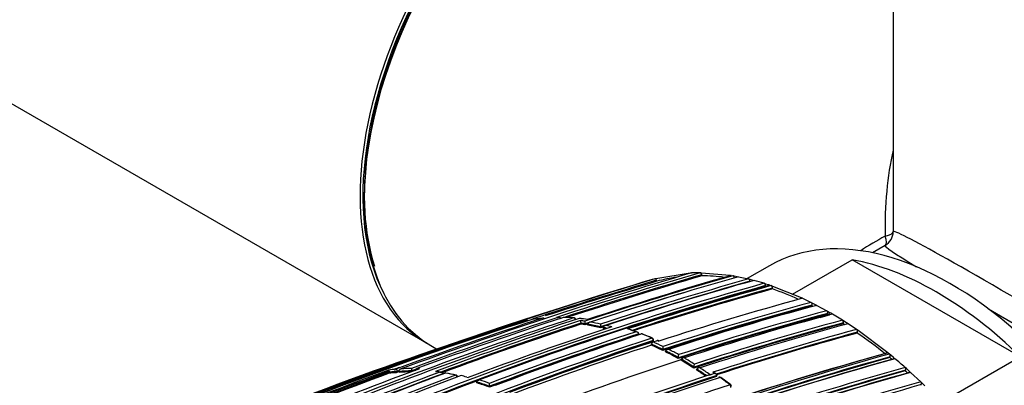
# Model space of a CAD drawing. Units: millimetres. Extents: x 0 to 1289, y 0 to 2564.
# Drawn here: x 480 to 529, y 158 to 176 of the extents above; entities that cross this region are included whole.
import ezdxf
from ezdxf import colors
from ezdxf.entities.mleader import LeaderData, LeaderLine
from ezdxf.math import Vec2, Vec3

# ---------------------------------------------------------------- set-up
doc = ezdxf.new("R2010")
doc.units = ezdxf.units.MM
doc.layers.add('DV7_Défaut', color=7, linetype='Continuous')
doc.layers.add('Défaut', color=7, linetype='Continuous')

# ---------------------------------------------------------------- blocks, each defined once
blk = doc.blocks.new('_DOT')
at = {"color": 0}
blk.add_line((0, 0), (-1, 0), dxfattribs=at)
at = {"color": 0, "const_width": 0.333}
blk.add_lwpolyline([(-0.1665, 0, 1), (0.1665, 0, 1)], format="xyb", close=True, dxfattribs=at)
blk = doc.blocks.new('SE6')
at = {"layer": 'DV7_Défaut', "color": 7, "linetype": 'Continuous'}
for p, q in [((231.821, 315.08), (500.381, 160.028)), ((523.564, 191.643), (523.564, 165.58)), ((523.164, 164.887), (522.535, 164.524)), ((518.561, 162.465), (521.521, 164.174)), ((529.888, 159.344), (521.521, 164.174)), ((511.775, 163.249), (513.472, 163.519)), ((513.472, 163.519), (513.535, 163.522)), ((513.973, 163.53), (514.037, 163.53)), ((514.037, 163.53), (515.452, 163.407)), ((517.412, 163.875), (516.305, 163.236)), ((511.717, 163.233), (511.775, 163.249)), ((511.817, 163.105), (511.803, 163.152)), ((514.06, 163.383), (514.053, 163.432)), ((515.452, 163.407), (515.519, 163.396)), ((515.519, 163.396), (515.596, 163.383)), ((515.596, 163.383), (515.664, 163.371)), ((515.664, 163.371), (515.805, 163.345)), ((515.805, 163.345), (515.873, 163.332)), ((515.873, 163.332), (516.373, 163.221)), ((516.373, 163.221), (516.442, 163.205)), ((516.442, 163.205), (516.583, 163.168)), ((516.444, 163.09), (516.444, 163.107)), ((516.583, 163.168), (516.652, 163.15)), ((517.15, 163.006), (517.219, 162.984)), ((517.219, 162.984), (517.361, 162.938)), ((517.216, 162.84), (517.217, 162.888)), ((517.361, 162.938), (517.43, 162.915)), ((517.43, 162.915), (517.503, 162.89)), ((517.503, 162.89), (517.573, 162.866)), ((517.567, 162.723), (517.569, 162.771)), ((517.573, 162.866), (518.987, 162.292)), ((518.987, 162.292), (519.058, 162.259)), ((519.058, 162.259), (519.482, 162.052)), ((519.482, 162.052), (519.553, 162.016)), ((519.553, 162.016), (519.694, 161.943)), ((519.532, 161.879), (519.539, 161.924)), ((519.694, 161.943), (519.765, 161.906)), ((519.765, 161.906), (520.26, 161.636)), ((520.26, 161.636), (520.331, 161.596)), ((520.304, 161.461), (520.313, 161.506)), ((520.331, 161.596), (520.401, 161.555)), ((520.374, 161.421), (520.401, 161.555)), ((520.472, 161.514), (520.401, 161.555)), ((520.543, 161.472), (520.472, 161.514)), ((506.833, 161.308), (506.904, 161.308)), ((506.934, 161.311), (506.863, 161.31)), ((508.038, 161.022), (508.038, 161.023)), ((508.043, 160.974), (508.038, 161.022)), ((508.254, 160.943), (508.249, 160.991)), ((508.249, 160.991), (508.249, 160.991)), ((521.038, 161.172), (520.543, 161.472)), ((521.109, 161.127), (521.038, 161.172)), ((521.076, 160.996), (521.087, 161.039)), ((521.25, 161.036), (521.109, 161.127)), ((521.321, 160.99), (521.25, 161.036)), ((521.745, 160.707), (521.321, 160.99)), ((508.394, 160.919), (508.39, 160.968)), ((508.39, 160.968), (508.39, 160.968)), ((509.025, 160.792), (509.023, 160.84)), ((509.023, 160.84), (509.023, 160.84)), ((509.166, 160.758), (509.163, 160.806)), ((509.163, 160.806), (509.163, 160.806)), ((521.816, 160.659), (521.745, 160.707)), ((521.779, 160.531), (521.791, 160.573)), ((523.23, 159.6), (521.816, 160.659)), ((510.923, 160.444), (510.924, 160.491)), ((510.924, 160.491), (510.924, 160.491)), ((511.563, 160.067), (511.632, 160.09)), ((511.631, 160.161), (511.627, 160.115)), ((511.632, 160.09), (511.847, 160.16)), ((511.632, 160.09), (511.632, 160.09)), ((511.655, 160.137), (511.658, 160.184)), ((511.916, 160.141), (511.845, 160.172)), ((511.847, 160.16), (511.918, 160.128)), ((500.593, 159.905), (500.917, 159.718)), ((511.552, 159.929), (511.555, 159.975)), ((512.113, 159.664), (512.118, 159.71)), ((512.118, 159.71), (512.118, 159.71)), ((512.254, 159.594), (512.259, 159.639)), ((512.259, 159.639), (512.259, 159.64)), ((523.3, 159.544), (523.23, 159.6)), ((523.372, 159.484), (523.3, 159.544)), ((512.886, 159.259), (512.892, 159.303)), ((512.892, 159.303), (512.892, 159.304)), ((513.023, 159.18), (513.031, 159.223)), ((513.031, 159.223), (513.031, 159.223)), ((523.442, 159.427), (523.372, 159.484)), ((523.394, 159.308), (523.41, 159.348)), ((523.583, 159.31), (523.442, 159.427)), ((523.653, 159.251), (523.583, 159.31)), ((529.888, 159.344), (525.939, 157.064)), ((498.507, 158.576), (498.507, 158.577)), ((498.519, 158.528), (498.507, 158.576)), ((498.791, 158.607), (498.803, 158.559)), ((498.946, 158.593), (498.935, 158.641)), ((499.011, 158.575), (498.999, 158.623)), ((498.999, 158.623), (498.999, 158.623)), ((499.642, 158.593), (499.632, 158.642)), ((499.632, 158.642), (499.632, 158.642)), ((501.083, 158.586), (500.869, 158.617)), ((513.655, 158.785), (513.665, 158.828)), ((513.665, 158.828), (513.665, 158.828)), ((513.795, 158.693), (513.805, 158.736)), ((513.805, 158.736), (513.805, 158.736)), ((514.676, 158.527), (514.605, 158.577)), ((514.752, 158.495), (514.681, 158.544)), ((524.22, 158.759), (524.151, 158.82)), ((524.167, 158.646), (524.185, 158.683)), ((524.361, 158.632), (524.22, 158.759)), ((524.43, 158.57), (524.361, 158.632)), ((524.93, 158.103), (524.43, 158.57)), ((501.18, 158.506), (501.18, 158.507)), ((502.37, 158.339), (502.439, 158.32)), ((502.871, 158.051), (502.869, 158.098)), ((502.869, 158.098), (502.869, 158.098)), ((514.391, 158.434), (514.46, 158.457)), ((514.46, 158.457), (514.676, 158.527)), ((514.46, 158.457), (514.46, 158.457)), ((514.781, 158.374), (514.792, 158.416)), ((514.792, 158.416), (514.792, 158.416)), ((515.488, 157.947), (514.993, 158.318)), ((524.998, 158.038), (524.93, 158.103)), ((503.502, 157.881), (503.501, 158.026)), ((524.94, 157.929), (524.959, 157.965)), ((525.139, 157.9), (524.998, 158.038))]:
    blk.add_line(p, q, dxfattribs=at)
for centre, radius, start, end in [((522.764, 165.58), 0.8, 300, 0), ((579.313, -59.493), 232.514, 106.43339, 110.17847), ((579.021, -57.992), 230.876, 106.36439, 108.22028), ((513.918, 154.73), 8.801, 89.6381, 92.4948), ((563.692, -3.613), 172.997, 105.60672, 118.7619), ((581.843, -71.869), 245.337, 106.60873, 113.90152), ((602.65, -134.688), 311.49, 106.9979, 108.57313), ((581.265, -70.008), 243.288, 106.58955, 108.10616), ((581.287, -70.081), 243.314, 106.58981, 107.95775), ((578.697, -56.904), 229.623, 106.3511, 108.14032), ((578.746, -57.067), 229.744, 106.35303, 108.10692), ((569.751, -25.842), 196.822, 105.97074, 108.21084), ((569.998, -26.792), 197.837, 105.98419, 108.14763), ((568.486, -21.332), 192.013, 105.90296, 108.19893), ((566.511, -14.064), 184.238, 105.79128, 108.18311), ((566.31, -13.352), 183.37, 105.78015, 108.20491), ((565.434, -10.111), 179.998, 105.72455, 108.17246), ((513.871, 155.624), 7.757, 97.911, 105.3526), ((513.905, 153.551), 9.833, 82.5699, 89.0974), ((513.289, 150.621), 12.973, 72.6843, 74.9758), ((563.712, -3.579), 172.838, 105.60537, 118.79485), ((563.148, -1.285), 170.445, 105.55848, 110.66234), ((569.466, -24.863), 195.676, 106.70995, 108.23111), ((562.684, 0.393), 168.662, 105.53813, 108.07208), ((562.628, 0.635), 168.28, 105.53106, 108.0151), ((562.651, 0.533), 168.34, 105.5344, 107.9904), ((512.548, 148.376), 15.2, 65.4811, 70.7206), ((558.834, 15.912), 151.655, 105.20523, 108.02065), ((558.049, 19.312), 147.859, 105.11959, 108.09423), ((519.413, 161.945), 0.127, 350.6273, 57.2395), ((558.046, 19.321), 147.669, 105.11848, 108.12263), ((557.998, 19.522), 147.504, 105.11359, 108.1219), ((557.503, 21.653), 145.241, 105.05982, 108.08761), ((556.624, 25.557), 140.714, 104.95425, 108.10629), ((556.636, 25.482), 140.93, 104.95812, 108.07764), ((511.721, 146.554), 17.201, 62.8193, 62.9918), ((520.187, 161.531), 0.128, 348.7639, 55.4768), ((561.486, -18.126), 187.903, 107.54781, 119.75019), ((561.532, -15.64), 185.506, 107.62857, 120.00928), ((561.464, -14.177), 184.057, 107.66442, 120.14804), ((567.405, -21.169), 191.977, 108.12576, 112.81321), ((566.649, -18.156), 188.77, 108.11595, 112.88374), ((577.602, -55.562), 228.307, 108.24384, 110.18007), ((573.218, -40.309), 212.243, 108.20674, 110.29002), ((571.881, -35.582), 207.248, 108.19312, 110.32675), ((567.748, -20.375), 191.097, 108.21014, 110.50162), ((567.774, -20.311), 190.919, 108.23343, 110.44334), ((504.862, 160.938), 0.1, 105.2155, 108.3345), ((506.82, 153.721), 7.577, 101.17, 105.2046), ((505.379, 161.059), 0.1, 57.4186, 101.178), ((505.638, 161.105), 0.1, 99.2323, 108.2913), ((506.91, 153.221), 8.085, 95.547, 99.2244), ((506.15, 161.172), 0.1, 39.5457, 95.5527), ((507.19, 161.209), 0.1, 88.6835, 108.2104), ((506.953, 151.743), 9.565, 85.6391, 88.6785), ((507.011, 151.429), 9.878, 85.9922, 88.9447), ((507.694, 161.184), 0.1, 7.9405, 85.6432), ((506.882, 150.921), 10.391, 81.7206, 84.0827), ((507.261, 153.249), 8.037, 81.9979, 85.0463), ((506.662, 150.782), 10.459, 81.313, 82.4848), ((509.035, 161.149), 1.006, 179.8431, 187.2086), ((506.565, 150.412), 10.713, 80.9574, 82.0986), ((509.375, 161.119), 1.133, 179.8663, 186.4632), ((506.49, 149.746), 11.51, 77.3103, 79.8546), ((556.668, 25.36), 140.875, 104.95933, 108.1069), ((556.918, 25.321), 140.927, 104.95799, 108.07759), ((558.774, 20.865), 145.113, 105.05716, 108.11489), ((558.871, 20.647), 145.388, 105.0631, 108.11558), ((558.787, 20.884), 145.277, 105.06077, 108.08779), ((559.871, 18.298), 147.808, 105.11825, 108.09396), ((565.383, -1.043), 168.583, 105.48499, 105.64527), ((510.831, 144.9), 19.078, 59.988, 60.2311), ((520.962, 161.068), 0.128, 347.0114, 53.875), ((510.299, 143.979), 20.142, 57.3854, 57.6525), ((598.949, -125.137), 301.251, 108.44714, 109.84147), ((567.82, -20.474), 191.041, 108.23414, 110.425), ((564.051, -5.25), 174.788, 108.15819, 110.63985), ((562.535, 1.827), 166.983, 108.05302, 110.7033), ((506.573, 150.39), 10.685, 80.952, 82.0931), ((569.522, -25.056), 195.83, 108.19932, 108.23186), ((506.439, 149.682), 11.453, 76.9609, 80.1925), ((506.447, 149.661), 11.425, 76.9557, 80.1871), ((511.105, 160.976), 2.087, 180.0531, 183.7519), ((566.366, -13.553), 183.532, 108.17247, 108.20572), ((506.253, 148.879), 12.277, 75.3685, 76.286), ((506.26, 148.855), 12.253, 75.7592, 76.2808), ((506.318, 148.993), 12.282, 74.5993, 75.9651), ((506.077, 147.53), 13.882, 70.1648, 72.0143), ((505.612, 145.389), 16.066, 70.9773, 72.5677), ((561.602, 14.101), 151.927, 105.20896, 108.01929), ((561.61, 14.096), 151.793, 105.20794, 107.97658), ((561.494, 14.366), 151.465, 105.20135, 107.96018), ((521.666, 160.605), 0.129, 345.4884, 52.3944), ((508.372, 141.136), 23.578, 51.0823, 55.3465), ((566.446, -6.094), 175.195, 108.25569, 121.47641), ((566.513, -6.195), 175.175, 108.25813, 121.47602), ((562.499, 2.017), 166.655, 108.0273, 110.73238), ((562.538, 1.854), 166.779, 108.02824, 110.73079), ((562.115, 3.782), 164.807, 108.04344, 110.72884), ((561.287, 8.199), 159.802, 108.12948, 110.81885), ((561.22, 8.389), 159.6, 108.12778, 110.82054), ((566.039, -5.228), 174.065, 108.21562, 110.68784), ((511.065, 160.39), 0.1, 68.9864, 108.0407), ((505.599, 146.248), 15.25, 66.9743, 68.984), ((507.904, 151.609), 9.427, 66.9326, 70.1709), ((511.69, 159.968), 0.135, 115.7282, 177.1841), ((511.559, 160.19), 0.1, 0, 66.9775), ((504.827, 144.898), 16.646, 63.9902, 65.8709), ((511.559, 160.19), 0.1, 356.136, 0), ((561.394, 7.722), 160.16, 108.1318, 110.76995), ((504.768, 144.788), 16.591, 63.7201, 65.8635), ((504.757, 144.802), 16.626, 63.722, 65.8661), ((510.739, 159.861), 1.387, 353.7582, 359.9026), ((504.171, 143.595), 17.925, 60.9104, 63.1965), ((504.16, 143.607), 17.962, 60.9114, 63.1982), ((504.204, 143.65), 18.041, 61.1668, 62.9443), ((567.921, -1.647), 167.257, 105.50886, 108.02803), ((568.589, -3.342), 169.065, 105.53817, 108.06619), ((569.919, -6.867), 172.449, 105.59769, 118.77478), ((570.211, -7.396), 173.029, 105.60927, 118.76184), ((565.383, -1.043), 168.583, 108.06476, 110.63167), ((568.921, -4.319), 169.843, 105.54819, 110.6927), ((569.156, -4.935), 170.533, 105.5602, 110.68476), ((569.161, -4.921), 170.663, 105.56312, 110.66036), ((511.865, 159.46), 1.039, 351.3418, 359.7057), ((502.617, 141.805), 20.252, 56.9748, 59.0822), ((502.605, 141.815), 20.292, 56.973, 59.0813), ((502.646, 141.853), 20.377, 57.2068, 58.8457), ((523.29, 159.388), 0.127, 341.6182, 49.3358), ((507.234, 139.7), 25.41, 50.1859, 50.5067), ((506.612, 139.042), 26.435, 48.4347, 49.8626), ((569.296, -34.612), 205.862, 110.11747, 112.27041), ((562.175, -16.204), 186.064, 110.00254, 112.27419), ((569.272, -34.285), 205.434, 110.14935, 112.19927), ((565.336, -17.418), 187.888, 110.33945, 112.70325), ((564.102, -9.909), 179.914, 110.52164, 113.02001), ((499.578, 150.557), 8.206, 95.1409, 97.6181), ((499.53, 150.441), 8.2, 95.166, 97.1671), ((499.54, 150.413), 8.179, 95.1647, 97.1645), ((562.175, -16.204), 186.064, 109.84083, 109.92239), ((498.718, 159.241), 0.687, 277.1467, 289.4383), ((577.291, -54.498), 227.037, 110.17151, 110.18635), ((499.569, 149.862), 8.781, 89.588, 93.7222), ((499.579, 149.836), 8.758, 89.8465, 93.7194), ((499.621, 149.943), 8.822, 90.0129, 93.3283), ((500.109, 158.757), 0.491, 179.1467, 193.6007), ((572.954, -39.381), 211.161, 110.26387, 110.31818), ((499.907, 158.664), 0.1, 110.34, 191.1293), ((499.622, 149.486), 9.278, 87.4834, 88.3591), ((499.374, 148.094), 10.624, 81.0222, 82.1768), ((501.318, 158.444), 0.1, 79.5793, 110.5596), ((512.913, 158.992), 0.769, 347.7318, 359.3197), ((501.73, 140.449), 21.873, 55.0957, 56.5223), ((501.716, 140.457), 21.915, 54.9725, 56.5203), ((501.719, 140.438), 22.068, 54.7349, 56.2939), ((572.82, -14.238), 179.599, 105.7177, 108.1934), ((573.01, -14.714), 180.14, 105.72606, 108.19462), ((572.993, -14.598), 180.165, 105.72957, 108.17504), ((573.773, -16.687), 182.086, 105.7572, 108.15684), ((574.455, -18.394), 183.899, 105.78479, 108.18121), ((524.067, 158.727), 0.126, 339.5744, 47.9619), ((506.428, 138.753), 26.653, 47.9484, 48.2755), ((563.371, -5.309), 174.936, 110.60468, 121.24355), ((563.721, -5.428), 175.05, 110.61522, 121.27315), ((569.813, -8.298), 175.559, 108.26447, 121.47599), ((569.848, -8.067), 175.211, 108.25693, 121.47633), ((563.766, -3.761), 172.982, 110.58388, 118.78681), ((568.186, -41.897), 212.51, 109.70317, 113.94954), ((569.317, -34.426), 205.532, 110.14881, 112.17989), ((570.117, -8.994), 176.279, 108.29506, 115.89972), ((564.091, -9.722), 179.607, 110.50396, 113.05411), ((563.838, -8.229), 178.106, 110.55373, 113.07802), ((526.948, 75.197), 88.37, 109.97094, 111.08403), ((499.219, 151.472), 7.213, 110.4541, 110.5606), ((602.65, -134.688), 311.49, 109.73032, 109.87253), ((499.207, 147.128), 11.604, 77.0461, 79.5721), ((499.084, 146.037), 12.704, 77.4741, 79.784), ((501.816, 158.341), 0.1, 4.8585, 77.0537), ((499.088, 146.349), 12.431, 74.6921, 76.0395), ((498.657, 144.817), 13.933, 69.6528, 72.4069), ((498.707, 144.88), 13.993, 69.9618, 72.114), ((564.116, 6.566), 159.802, 108.12948, 110.81885), ((564.219, 6.273), 160.112, 108.13209, 110.81623), ((514.934, 158.241), 0.1, 53.8809, 108.0174), ((500.966, 139.158), 23.73, 52.3721, 53.8687), ((577.682, -26.96), 192.434, 105.91008, 108.20085), ((524.845, 158.013), 0.124, 337.4054, 46.6118), ((498.668, 144.8), 13.902, 69.6519, 72.4054), ((566.543, 1.129), 164.935, 108.04418, 110.72749), ((515.428, 157.871), 0.1, 0, 52.3857), ((577.565, -26.677), 191.989, 105.90263, 108.22012)]:
    blk.add_arc(centre, radius, start, end, dxfattribs=at)
for centre, major_axis, ratio, start_param, end_param in [((508.381, 173.884), (8, 13.856), 0.57735, 0, 3.141593), ((508.593, 173.762), (-8, -13.856), 0.57735, 3.141593, 6.283185), ((508.451, 173.843), (-7.95, -13.77), 0.57735, 3.494653, 5.930125), ((508.451, 173.843), (7.9, 13.683), 0.57735, 0.779089, 2.657976), ((539.564, 155.88), (12.01, -19.845), 0.563105, 3.668361, 3.915379), ((526.412, 148.287), (9, -15.588), 0.57735, 0, 3.141593), ((522.764, 165.58), (-0.8, 0), 0.333333, 2.094395, 3.141593), ((539.564, 155.88), (15.999, -9.705), 0.021106, 0.7982, 3.154395), ((539.564, 155.88), (23.192, -0.478), 0.563105, -3.915379, -3.838304), ((522.764, 165.58), (-0.4, 0.693), 0.333333, 3.141593, 4.18879), ((539.564, 155.88), (16.404, -9.003), 0.021106, 3.128791, 3.59335), ((525.705, 147.879), (-9, 15.588), 0.57735, 5.162891, 5.832683), ((539.564, 155.88), (16.404, -9.003), 0.021106, 3.967022, 5.484985), ((505.379, 161.059), (-0.0314, 0.0949), 0.685255, 5.381302, 6.208388), ((505.379, 161.059), (0.0194, -0.0981), 0.801432, 3.141593, 3.232717), ((505.638, 161.105), (0.0314, -0.0949), 0.685293, 3.045923, 3.141593), ((505.638, 161.105), (0.016, -0.0987), 0.797903, 3.141593, 3.257259), ((506.15, 161.172), (-0.0313, 0.095), 0.685552, 5.087336, 6.147094), ((506.15, 161.172), (0.0097, -0.0995), 0.790034, 3.141593, 3.30341), ((507.19, 161.209), (0.0313, -0.095), 0.685879, 2.926017, 3.141593), ((507.19, 161.209), (-0.0023, -0.1), 0.770625, 3.128185, 3.388351), ((507.694, 161.184), (-0.0076, -0.0997), 0.759741, 3.141593, 3.425296), ((507.694, 161.184), (-0.0312, 0.095), 0.686102, 4.454714, 6.03032), ((511.065, 160.39), (0.031, -0.0951), 0.687089, 2.65126, 3.60499), ((511.065, 160.39), (-0.0359, -0.0933), 0.664873, 3.141593, 3.617414), ((511.065, 160.39), (-0.0359, -0.0933), 0.664873, 3.085429, 3.141593), ((511.559, 160.19), (-0.0391, -0.092), 0.648069, 3.141593, 3.639073), ((511.559, 160.19), (-0.0309, 0.0951), 0.687225, 4.183653, 5.759246), ((511.559, 160.19), (-0.0998, 0.0067), 0.366252, 2.401869, 3.141593), ((498.867, 158.634), (-0.009, 0.0996), 0.78899, 0.194584, 1.765683), ((498.867, 158.634), (0.0971, 0.0239), 0.122804, 3.794341, 5.45474), ((498.867, 158.634), (-0.0345, 0.0939), 0.670995, 4.546673, 6.122267), ((499.907, 158.664), (0.0029, 0.1), 0.76943, 0.282525, 1.427036), ((499.907, 158.664), (0.0348, -0.0938), 0.669984, 2.899371, 3.141593), ((501.318, 158.444), (0.0351, -0.0936), 0.66826, 2.783176, 3.141593), ((501.318, 158.444), (-0.0181, -0.0984), 0.732813, 3.141593, 3.535206), ((501.318, 158.444), (-0.0181, -0.0984), 0.732813, 3.115633, 3.141593), ((501.816, 158.341), (-0.0224, -0.0975), 0.719317, 3.141593, 3.566139), ((501.816, 158.341), (-0.0352, 0.0936), 0.667829, 4.312964, 5.888583), ((514.934, 158.241), (0.0309, -0.0951), 0.687158, 2.361054, 3.141593), ((514.934, 158.241), (-0.0589, -0.0808), 0.496685, 3.141593, 3.77142), ((514.934, 158.241), (-0.0589, -0.0808), 0.496685, 3.102613, 3.141593), ((515.428, 157.871), (-0.061, -0.0792), 0.473968, 3.141593, 3.785449), ((515.428, 157.871), (-0.031, 0.0951), 0.687036, 3.893006, 5.468601), ((515.428, 157.871), (-0.061, -0.0792), 0.473968, 3.111363, 3.141593)]:
    blk.add_ellipse(centre, major_axis=major_axis, ratio=ratio, start_param=start_param, end_param=end_param, dxfattribs=at)
for points, knots in [([(514.053, 163.432), (514.051, 163.443), (514.048, 163.454), (514.044, 163.464), (514.04, 163.474), (514.035, 163.484), (514.029, 163.493), (514.024, 163.501), (514.017, 163.509), (514.01, 163.515), (514.003, 163.521), (513.996, 163.525), (513.988, 163.528), (513.983, 163.529), (513.978, 163.53), (513.973, 163.53)], [0, 0, 0, 0, 0.212797, 0.212797, 0.212797, 0.425559, 0.425559, 0.425559, 0.638858, 0.638858, 0.638858, 0.853291, 0.853291, 0.853291, 1, 1, 1, 1]), ([(511.803, 163.152), (511.8, 163.163), (511.796, 163.174), (511.791, 163.183), (511.786, 163.193), (511.78, 163.201), (511.773, 163.209), (511.767, 163.216), (511.76, 163.222), (511.753, 163.226), (511.746, 163.23), (511.738, 163.233), (511.731, 163.234), (511.726, 163.234), (511.722, 163.234), (511.717, 163.232)], [0, 0, 0, 0, 0.211762, 0.211762, 0.211762, 0.423466, 0.423466, 0.423466, 0.636069, 0.636069, 0.636069, 0.85059, 0.85059, 0.85059, 1, 1, 1, 1]), ([(515.519, 163.396), (515.511, 163.397), (515.504, 163.396), (515.497, 163.394), (515.493, 163.392), (515.489, 163.39), (515.485, 163.387)], [0, 0, 0, 0, 0.621677, 0.621677, 0.621677, 1, 1, 1, 1]), ([(515.67, 163.273), (515.669, 163.284), (515.667, 163.295), (515.664, 163.306), (515.661, 163.317), (515.657, 163.327), (515.652, 163.336), (515.646, 163.346), (515.64, 163.354), (515.633, 163.361), (515.627, 163.368), (515.619, 163.374), (515.612, 163.377), (515.607, 163.38), (515.602, 163.382), (515.597, 163.383)], [0, 0, 0, 0, 0.213422, 0.213422, 0.213422, 0.426823, 0.426823, 0.426823, 0.64054, 0.64054, 0.64054, 0.85492, 0.85492, 0.85492, 1, 1, 1, 1]), ([(516.444, 163.107), (516.443, 163.118), (516.442, 163.13), (516.439, 163.14), (516.436, 163.151), (516.432, 163.162), (516.427, 163.171), (516.423, 163.181), (516.417, 163.19), (516.41, 163.197), (516.403, 163.205), (516.396, 163.211), (516.389, 163.215), (516.384, 163.218), (516.378, 163.22), (516.373, 163.221)], [0, 0, 0, 0, 0.213668, 0.213668, 0.213668, 0.427321, 0.427321, 0.427321, 0.641201, 0.641201, 0.641201, 0.855556, 0.855556, 0.855556, 1, 1, 1, 1]), ([(517.217, 162.888), (517.217, 162.898), (517.216, 162.91), (517.214, 162.921), (517.212, 162.932), (517.208, 162.942), (517.204, 162.952), (517.199, 162.962), (517.193, 162.971), (517.187, 162.979), (517.18, 162.987), (517.173, 162.994), (517.166, 162.998), (517.161, 163.002), (517.155, 163.004), (517.15, 163.006)], [0, 0, 0, 0, 0.213875, 0.213875, 0.213875, 0.427741, 0.427741, 0.427741, 0.641758, 0.641758, 0.641758, 0.856087, 0.856087, 0.856087, 1, 1, 1, 1]), ([(517.569, 162.771), (517.569, 162.781), (517.569, 162.792), (517.566, 162.803), (517.564, 162.814), (517.561, 162.825), (517.556, 162.835), (517.552, 162.845), (517.546, 162.855), (517.54, 162.863), (517.533, 162.871), (517.526, 162.877), (517.519, 162.882), (517.514, 162.886), (517.508, 162.888), (517.503, 162.89)], [0, 0, 0, 0, 0.213963, 0.213963, 0.213963, 0.427919, 0.427919, 0.427919, 0.641994, 0.641994, 0.641994, 0.85632, 0.85632, 0.85632, 1, 1, 1, 1]), ([(506.863, 161.31), (506.854, 161.31), (506.844, 161.309), (506.835, 161.308), (506.835, 161.308), (506.834, 161.308), (506.833, 161.308)], [0, 0, 0, 0, 0.9323889, 0.9323889, 0.9323889, 1, 1, 1, 1]), ([(507.055, 161.234), (507.053, 161.243), (507.05, 161.252), (507.045, 161.259), (507.04, 161.267), (507.034, 161.274), (507.028, 161.28), (507.018, 161.288), (507.007, 161.295), (506.996, 161.3), (506.981, 161.306), (506.964, 161.309), (506.948, 161.311), (506.934, 161.312), (506.92, 161.311), (506.906, 161.309), (506.905, 161.309), (506.905, 161.308), (506.904, 161.308)], [0, 0, 0, 0, 0.147765, 0.147765, 0.147765, 0.294466, 0.294466, 0.294466, 0.495551, 0.495551, 0.495551, 0.763434, 0.763434, 0.763434, 0.98915, 0.98915, 0.98915, 1, 1, 1, 1]), ([(508.517, 161.076), (508.517, 161.076), (508.516, 161.076), (508.515, 161.076), (508.501, 161.074), (508.487, 161.071), (508.473, 161.067), (508.457, 161.062), (508.442, 161.054), (508.429, 161.044), (508.419, 161.037), (508.41, 161.028), (508.404, 161.018), (508.399, 161.011), (508.395, 161.002), (508.392, 160.994), (508.39, 160.986), (508.389, 160.977), (508.39, 160.968)], [0, 0, 0, 0, 0.01076, 0.01076, 0.01076, 0.240696, 0.240696, 0.240696, 0.509872, 0.509872, 0.509872, 0.709721, 0.709721, 0.709721, 0.854317, 0.854317, 0.854317, 1, 1, 1, 1]), ([(521.235, 160.968), (521.236, 160.97), (521.237, 160.973), (521.239, 160.975), (521.244, 160.983), (521.25, 160.989), (521.257, 160.993), (521.264, 160.998), (521.272, 161.001), (521.28, 161.001), (521.288, 161.002), (521.296, 161.001), (521.304, 160.998), (521.31, 160.996), (521.316, 160.994), (521.321, 160.99)], [0, 0, 0, 0, 0.079529, 0.079529, 0.079529, 0.330528, 0.330528, 0.330528, 0.581542, 0.581542, 0.581542, 0.832584, 0.832584, 0.832584, 1, 1, 1, 1]), ([(509.296, 160.908), (509.295, 160.908), (509.295, 160.908), (509.294, 160.908), (509.28, 160.908), (509.265, 160.905), (509.251, 160.901), (509.235, 160.897), (509.22, 160.89), (509.206, 160.88), (509.196, 160.873), (509.187, 160.865), (509.179, 160.855), (509.174, 160.848), (509.17, 160.84), (509.167, 160.832), (509.164, 160.824), (509.163, 160.815), (509.163, 160.806)], [0, 0, 0, 0, 0.010721, 0.010721, 0.010721, 0.242519, 0.242519, 0.242519, 0.512284, 0.512284, 0.512284, 0.711589, 0.711589, 0.711589, 0.855246, 0.855246, 0.855246, 1, 1, 1, 1]), ([(510.427, 160.723), (510.421, 160.725), (510.415, 160.727), (510.409, 160.729), (510.395, 160.732), (510.38, 160.734), (510.365, 160.734), (510.365, 160.734), (510.364, 160.734), (510.363, 160.734)], [0, 0, 0, 0, 0.297135, 0.297135, 0.297135, 0.969339, 0.969339, 0.969339, 1, 1, 1, 1]), ([(510.924, 160.491), (510.924, 160.5), (510.922, 160.509), (510.919, 160.517), (510.916, 160.524), (510.912, 160.532), (510.907, 160.539), (510.899, 160.548), (510.89, 160.556), (510.879, 160.563), (510.865, 160.572), (510.849, 160.578), (510.833, 160.582), (510.819, 160.586), (510.804, 160.588), (510.789, 160.589), (510.788, 160.589), (510.788, 160.589), (510.787, 160.589)], [0, 0, 0, 0, 0.143121, 0.143121, 0.143121, 0.285125, 0.285125, 0.285125, 0.48352, 0.48352, 0.48352, 0.754402, 0.754402, 0.754402, 0.989345, 0.989345, 0.989345, 1, 1, 1, 1]), ([(511.627, 160.115), (511.635, 160.117), (511.642, 160.12), (511.646, 160.124), (511.651, 160.127), (511.654, 160.131), (511.655, 160.135), (511.655, 160.136), (511.655, 160.137), (511.655, 160.137)], [0, 0, 0, 0, 0.456558, 0.456558, 0.456558, 0.913116, 0.913116, 0.913116, 1, 1, 1, 1]), ([(511.847, 160.16), (511.847, 160.16), (511.847, 160.161), (511.847, 160.161), (511.847, 160.167), (511.846, 160.171), (511.846, 160.173), (511.846, 160.174), (511.846, 160.175), (511.845, 160.175)], [0, 0, 0, 0, 0.027612, 0.027612, 0.027612, 0.677813, 0.677813, 0.677813, 1, 1, 1, 1]), ([(511.918, 160.128), (511.918, 160.128), (511.918, 160.129), (511.918, 160.129), (511.917, 160.135), (511.917, 160.139), (511.917, 160.141), (511.917, 160.142), (511.916, 160.143), (511.916, 160.143)], [0, 0, 0, 0, 0.027513, 0.027513, 0.027513, 0.675279, 0.675279, 0.675279, 1, 1, 1, 1]), ([(512.41, 159.717), (512.409, 159.717), (512.408, 159.717), (512.408, 159.717), (512.393, 159.718), (512.377, 159.718), (512.362, 159.716), (512.345, 159.714), (512.328, 159.71), (512.313, 159.702), (512.302, 159.697), (512.291, 159.691), (512.283, 159.683), (512.276, 159.677), (512.271, 159.67), (512.267, 159.663), (512.263, 159.656), (512.26, 159.648), (512.259, 159.64)], [0, 0, 0, 0, 0.010567, 0.010567, 0.010567, 0.250131, 0.250131, 0.250131, 0.522258, 0.522258, 0.522258, 0.719243, 0.719243, 0.719243, 0.859051, 0.859051, 0.859051, 1, 1, 1, 1]), ([(523.199, 159.52), (523.202, 159.529), (523.207, 159.537), (523.213, 159.543), (523.219, 159.55), (523.226, 159.555), (523.233, 159.558), (523.241, 159.561), (523.249, 159.562), (523.258, 159.562), (523.266, 159.561), (523.275, 159.558), (523.283, 159.554), (523.289, 159.552), (523.294, 159.548), (523.3, 159.544)], [0, 0, 0, 0, 0.213963, 0.213963, 0.213963, 0.427919, 0.427919, 0.427919, 0.641994, 0.641994, 0.641994, 0.85632, 0.85632, 0.85632, 1, 1, 1, 1]), ([(513.188, 159.291), (513.187, 159.291), (513.186, 159.291), (513.186, 159.291), (513.17, 159.293), (513.155, 159.294), (513.139, 159.293), (513.122, 159.291), (513.105, 159.288), (513.089, 159.282), (513.078, 159.277), (513.067, 159.271), (513.057, 159.264), (513.051, 159.259), (513.045, 159.252), (513.04, 159.246), (513.036, 159.239), (513.033, 159.231), (513.031, 159.223)], [0, 0, 0, 0, 0.01051, 0.01051, 0.01051, 0.253079, 0.253079, 0.253079, 0.526123, 0.526123, 0.526123, 0.722191, 0.722191, 0.722191, 0.860517, 0.860517, 0.860517, 1, 1, 1, 1]), ([(523.551, 159.231), (523.555, 159.24), (523.56, 159.247), (523.566, 159.254), (523.572, 159.26), (523.579, 159.264), (523.586, 159.267), (523.594, 159.27), (523.602, 159.271), (523.611, 159.27), (523.619, 159.269), (523.628, 159.267), (523.636, 159.262), (523.642, 159.259), (523.648, 159.256), (523.653, 159.251)], [0, 0, 0, 0, 0.213875, 0.213875, 0.213875, 0.427741, 0.427741, 0.427741, 0.641758, 0.641758, 0.641758, 0.856087, 0.856087, 0.856087, 1, 1, 1, 1]), ([(498.49, 158.69), (498.49, 158.69), (498.49, 158.69), (498.49, 158.69), (498.489, 158.688), (498.489, 158.684), (498.489, 158.678), (498.489, 158.672), (498.489, 158.663), (498.491, 158.652), (498.492, 158.644), (498.494, 158.635), (498.496, 158.624), (498.497, 158.617), (498.499, 158.61), (498.5, 158.602), (498.502, 158.593), (498.504, 158.585), (498.507, 158.577)], [0, 0, 0, 0, 0.010224, 0.010224, 0.010224, 0.26926, 0.26926, 0.26926, 0.546707, 0.546707, 0.546707, 0.737578, 0.737578, 0.737578, 0.868166, 0.868166, 0.868166, 1, 1, 1, 1]), ([(498.999, 158.623), (498.997, 158.632), (498.997, 158.642), (498.998, 158.65), (498.999, 158.659), (499.002, 158.668), (499.006, 158.676), (499.011, 158.687), (499.018, 158.697), (499.027, 158.706), (499.038, 158.718), (499.052, 158.728), (499.067, 158.735), (499.079, 158.741), (499.093, 158.746), (499.106, 158.749), (499.107, 158.749), (499.108, 158.749), (499.108, 158.75)], [0, 0, 0, 0, 0.147096, 0.147096, 0.147096, 0.293121, 0.293121, 0.293121, 0.493832, 0.493832, 0.493832, 0.762198, 0.762198, 0.762198, 0.98918, 0.98918, 0.98918, 1, 1, 1, 1]), ([(500.82, 158.619), (500.82, 158.619), (500.821, 158.619), (500.822, 158.619), (500.836, 158.62), (500.851, 158.621), (500.865, 158.619), (500.866, 158.619), (500.868, 158.618), (500.869, 158.618)], [0, 0, 0, 0, 0.04038, 0.04038, 0.04038, 0.910006, 0.910006, 0.910006, 1, 1, 1, 1]), ([(501.031, 158.587), (501.032, 158.587), (501.033, 158.587), (501.033, 158.588), (501.048, 158.589), (501.062, 158.589), (501.077, 158.587), (501.093, 158.585), (501.11, 158.581), (501.125, 158.573), (501.136, 158.568), (501.147, 158.561), (501.156, 158.553), (501.162, 158.546), (501.168, 158.539), (501.172, 158.532), (501.176, 158.524), (501.179, 158.515), (501.18, 158.507)], [0, 0, 0, 0, 0.010724, 0.010724, 0.010724, 0.242194, 0.242194, 0.242194, 0.512087, 0.512087, 0.512087, 0.71151, 0.71151, 0.71151, 0.855205, 0.855205, 0.855205, 1, 1, 1, 1]), ([(513.965, 158.797), (513.965, 158.797), (513.964, 158.797), (513.963, 158.797), (513.948, 158.8), (513.932, 158.801), (513.917, 158.8), (513.899, 158.799), (513.882, 158.796), (513.865, 158.791), (513.854, 158.787), (513.843, 158.781), (513.833, 158.774), (513.826, 158.769), (513.82, 158.764), (513.815, 158.757), (513.811, 158.751), (513.807, 158.743), (513.805, 158.736)], [0, 0, 0, 0, 0.010472, 0.010472, 0.010472, 0.255074, 0.255074, 0.255074, 0.528713, 0.528713, 0.528713, 0.724153, 0.724153, 0.724153, 0.861492, 0.861492, 0.861492, 1, 1, 1, 1]), ([(514.605, 158.577), (514.605, 158.577), (514.606, 158.576), (514.607, 158.576), (514.622, 158.573), (514.637, 158.569), (514.651, 158.562), (514.662, 158.558), (514.673, 158.552), (514.683, 158.545)], [0, 0, 0, 0, 0.023089, 0.023089, 0.023089, 0.5666947, 0.5666947, 0.5666947, 1, 1, 1, 1]), ([(524.326, 158.557), (524.33, 158.565), (524.335, 158.572), (524.341, 158.578), (524.347, 158.584), (524.355, 158.588), (524.363, 158.59), (524.371, 158.592), (524.379, 158.593), (524.388, 158.591), (524.396, 158.59), (524.405, 158.587), (524.413, 158.582), (524.419, 158.579), (524.425, 158.575), (524.43, 158.57)], [0, 0, 0, 0, 0.213668, 0.213668, 0.213668, 0.427321, 0.427321, 0.427321, 0.641201, 0.641201, 0.641201, 0.855556, 0.855556, 0.855556, 1, 1, 1, 1]), ([(502.869, 158.098), (502.868, 158.107), (502.87, 158.116), (502.873, 158.124), (502.876, 158.131), (502.88, 158.139), (502.885, 158.146), (502.893, 158.155), (502.902, 158.163), (502.912, 158.17), (502.926, 158.179), (502.942, 158.186), (502.959, 158.19), (502.973, 158.194), (502.988, 158.196), (503.002, 158.197), (503.003, 158.197), (503.004, 158.197), (503.004, 158.197)], [0, 0, 0, 0, 0.143007, 0.143007, 0.143007, 0.284896, 0.284896, 0.284896, 0.483197, 0.483197, 0.483197, 0.754142, 0.754142, 0.754142, 0.989351, 0.989351, 0.989351, 1, 1, 1, 1]), ([(514.676, 158.527), (514.676, 158.527), (514.677, 158.527), (514.678, 158.527), (514.693, 158.523), (514.708, 158.519), (514.722, 158.513), (514.737, 158.506), (514.752, 158.497), (514.764, 158.486), (514.773, 158.479), (514.78, 158.47), (514.786, 158.46), (514.79, 158.453), (514.792, 158.446), (514.793, 158.439), (514.795, 158.431), (514.794, 158.423), (514.792, 158.416)], [0, 0, 0, 0, 0.010445, 0.010445, 0.010445, 0.256393, 0.256393, 0.256393, 0.530609, 0.530609, 0.530609, 0.725651, 0.725651, 0.725651, 0.862235, 0.862235, 0.862235, 1, 1, 1, 1])]:
    blk.add_open_spline(points, degree=3, knots=knots, dxfattribs=at)

msp = doc.modelspace()

# ---------------------------------------------------------------- block references
at = {"layer": 'Défaut'}
msp.add_blockref('SE6', (0, 0), dxfattribs=at)

# ---------------------------------------------------------------- leaders
at = {"layer": 'Défaut', "color": 7, "linetype": 'Continuous'}
ml = msp.add_multileader_mtext('Standard', dxfattribs=at)
ml.set_content('{\\pxsm0.9;\\fSolid Edge ISO|b1||i0||c0|p34;\\W1.;08/10/2019\\P}', color=256)
ml.set_leader_properties()
ml.set_arrow_properties(name='DOT')
ml.build(insert=Vec2(0, 0))
ml.multileader.update_dxf_attribs({"leader_type": 0, "dogleg_length": 0, "arrow_head_size": 12})
ctx = ml.context
ctx.base_point, ctx.char_height, ctx.arrow_head_size, ctx.landing_gap_size = Vec3(1040.257, 2557.13), 12, 12, 4.2
notes = []
notes.append((ctx, [(0, (0, 0, 0), (0, 0), (1, 0), 1, [])]))
ctx.mtext.insert = Vec3(1042.257, 2563.25)
for ctx, leaders in notes:
    for number, flags, end, landing, length, lines in leaders:
        leader = LeaderData()
        leader.index, (leader.has_last_leader_line, leader.has_dogleg_vector, leader.attachment_direction) = number, flags
        leader.last_leader_point, leader.dogleg_vector, leader.dogleg_length = Vec3(end), Vec3(landing), length
        for number, points, colour, breaks in lines:
            line = LeaderLine()
            line.index, line.vertices, line.color, line.breaks = number, Vec3.list(points), colors.encode_raw_color(colour), breaks
            leader.lines.append(line)
        ctx.leaders.append(leader)

doc.saveas('drawing.dxf')
